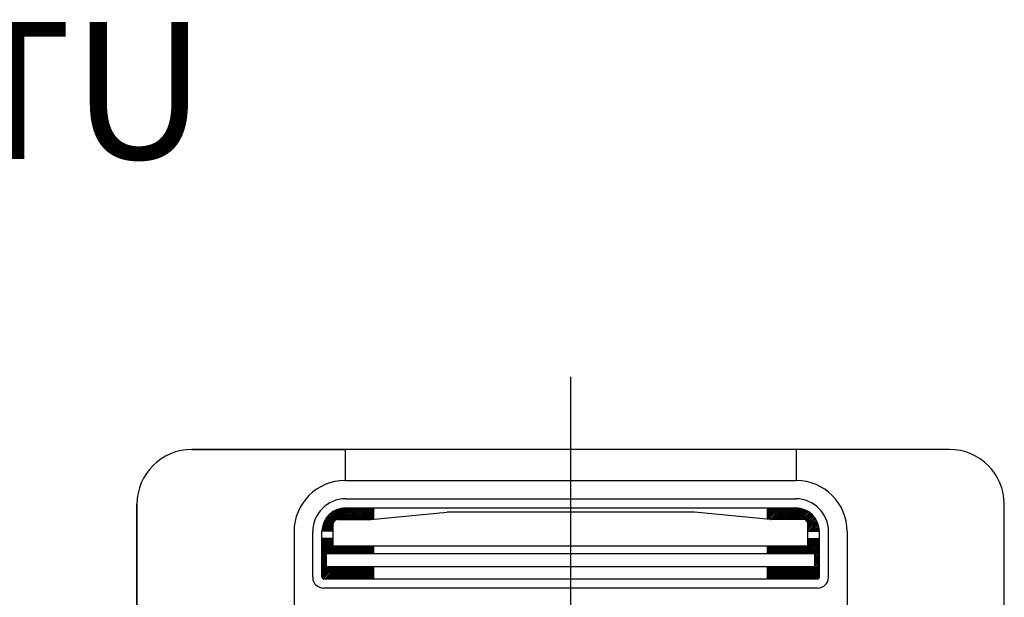
# Model space of a CAD drawing. Units: millimetres. Extents: x 1851.1 to 1948.4, y 882 to 925.7.
# Drawn here: x 1888.6 to 1889.6, y 904.3 to 904.9 of the extents above; entities that cross this region are included whole.
import ezdxf

# ---------------------------------------------------------------- set-up
doc = ezdxf.new("R2010")
doc.units = ezdxf.units.MM
doc.linetypes.add('CENTER', pattern=[50.8, 31.75, -6.35, 6.35, -6.35])
doc.layers.add('CONTORNO', color=121, linetype='Continuous')
doc.layers.add('TEXTO', color=3, linetype='Continuous')
doc.styles.add('ARIAL', font='arial.ttf', dxfattribs={"height": 0.06})

# ---------------------------------------------------------------- blocks, each defined once
blk = doc.blocks.new('cassete1')
at = {"layer": 'CONTORNO', "color": 1, "linetype": 'CENTER'}
blk.add_line((1888.9063, 911.456), (1888.9063, 910.2893), dxfattribs=at)
at = {"layer": 'CONTORNO', "color": 1}
for p, q in [((1889.3213, 911.3762), (1888.4913, 911.3762)), ((1888.4913, 911.3762), (1888.6593, 911.3762)), ((1888.6593, 911.3762), (1888.6593, 911.3422)), ((1889.3213, 911.3762), (1889.1533, 911.3762)), ((1889.1533, 911.3762), (1889.1533, 911.3422)), ((1888.6593, 911.3422), (1889.1533, 911.3422)), ((1888.6598, 911.3222), (1889.1533, 911.3222)), ((1888.4313, 911.3162), (1888.4313, 910.4862)), ((1888.4313, 911.1482), (1888.4313, 911.3162)), ((1888.6338, 911.2877), (1888.6583, 911.3122)), ((1888.634, 911.2896), (1888.6564, 911.312)), ((1888.6344, 911.2918), (1888.6542, 911.3116)), ((1888.6346, 911.2867), (1888.6601, 911.3122)), ((1888.6351, 911.2942), (1888.6518, 911.3109)), ((1888.6362, 911.2971), (1888.6489, 911.3098)), ((1888.6386, 911.3013), (1888.6447, 911.3074)), ((1888.6482, 911.2985), (1888.6619, 911.3122)), ((1888.651, 911.2996), (1888.6637, 911.3122)), ((1888.6528, 911.2996), (1888.6654, 911.3122)), ((1888.6546, 911.2996), (1888.6672, 911.3122)), ((1888.6563, 911.2996), (1888.669, 911.3122)), ((1888.6581, 911.2996), (1888.6708, 911.3122)), ((1888.6598, 911.3122), (1889.1533, 911.3122)), ((1888.6599, 911.2996), (1888.6725, 911.3122)), ((1888.6617, 911.2996), (1888.6743, 911.3122)), ((1888.6634, 911.2996), (1888.6761, 911.3122)), ((1888.6652, 911.2996), (1888.6778, 911.3122)), ((1888.667, 911.2996), (1888.6796, 911.3122)), ((1888.6687, 911.2996), (1888.6814, 911.3122)), ((1888.6705, 911.2996), (1888.6831, 911.3122)), ((1888.6723, 911.2996), (1888.6849, 911.3122)), ((1888.674, 911.2996), (1888.6867, 911.3122)), ((1888.6758, 911.2996), (1888.6884, 911.3122)), ((1888.6776, 911.2996), (1888.6902, 911.3122)), ((1888.6793, 911.2996), (1888.6908, 911.311)), ((1888.6811, 911.2996), (1888.6908, 911.3093)), ((1888.6829, 911.2996), (1888.6908, 911.3075)), ((1888.6876, 911.2996), (1888.7707, 911.3075)), ((1888.6908, 911.2999), (1888.6908, 911.3122)), ((1889.0414, 911.3076), (1888.7712, 911.3076)), ((1889.125, 911.2996), (1889.0419, 911.3075)), ((1889.1218, 911.2999), (1889.1218, 911.3122)), ((1889.1218, 911.3107), (1889.1233, 911.3122)), ((1889.1218, 911.3089), (1889.1251, 911.3122)), ((1889.1218, 911.3072), (1889.1268, 911.3122)), ((1889.1218, 911.3054), (1889.1286, 911.3122)), ((1889.1218, 911.3036), (1889.1304, 911.3122)), ((1889.1218, 911.3019), (1889.1321, 911.3122)), ((1889.1218, 911.3001), (1889.1339, 911.3122)), ((1889.1232, 911.2998), (1889.1357, 911.3122)), ((1889.1248, 911.2996), (1889.1374, 911.3122)), ((1889.1266, 911.2996), (1889.1392, 911.3122)), ((1889.1283, 911.2996), (1889.141, 911.3122)), ((1889.1301, 911.2996), (1889.1427, 911.3122)), ((1889.1319, 911.2996), (1889.1445, 911.3122)), ((1889.1336, 911.2996), (1889.1463, 911.3122)), ((1889.1354, 911.2996), (1889.148, 911.3122)), ((1889.1372, 911.2996), (1889.1498, 911.3122)), ((1889.1389, 911.2996), (1889.1516, 911.3122)), ((1889.1407, 911.2996), (1889.1533, 911.3122)), ((1889.1425, 911.2996), (1889.155, 911.3121)), ((1889.1443, 911.2996), (1889.1566, 911.3119)), ((1889.146, 911.2996), (1889.1581, 911.3117)), ((1889.1478, 911.2996), (1889.1595, 911.3113)), ((1889.1496, 911.2996), (1889.1609, 911.3109)), ((1889.1513, 911.2996), (1889.1622, 911.3104)), ((1889.1531, 911.2996), (1889.1634, 911.3099)), ((1889.1549, 911.2996), (1889.1646, 911.3093)), ((1889.1566, 911.2996), (1889.1658, 911.3087)), ((1889.1584, 911.2996), (1889.1669, 911.3081)), ((1889.1602, 911.2996), (1889.1679, 911.3073)), ((1889.1619, 911.2995), (1889.1689, 911.3066)), ((1889.3813, 910.4862), (1889.3813, 911.3162)), ((1889.3813, 911.1482), (1889.3813, 911.3162)), ((1888.6364, 911.2867), (1888.6474, 911.2977)), ((1888.6513, 911.2996), (1888.6871, 911.2996)), ((1888.6846, 911.2996), (1888.6908, 911.3057)), ((1888.6864, 911.2996), (1888.6908, 911.304)), ((1888.6883, 911.2997), (1888.6908, 911.3022)), ((1888.6902, 911.2998), (1888.6908, 911.3004)), ((1889.1613, 911.2996), (1889.1255, 911.2996)), ((1889.1633, 911.2992), (1889.1699, 911.3058)), ((1889.1644, 911.2985), (1889.1708, 911.3049)), ((1889.1653, 911.2976), (1889.1717, 911.304)), ((1889.1659, 911.2965), (1889.1725, 911.3031)), ((1889.1663, 911.2951), (1889.1733, 911.3021)), ((1889.1663, 911.2933), (1889.1741, 911.3011)), ((1889.1663, 911.2916), (1889.1748, 911.3001)), ((1889.1663, 911.2898), (1889.1755, 911.2989)), ((1889.1663, 911.288), (1889.1761, 911.2978)), ((1889.1667, 911.2867), (1889.1766, 911.2966)), ((1889.1685, 911.2867), (1889.1771, 911.2953)), ((1888.6033, 911.2862), (1888.6033, 911.2042)), ((1888.6238, 911.2362), (1888.6238, 911.2862)), ((1888.6463, 911.2867), (1888.6338, 911.2867)), ((1888.6338, 911.2362), (1888.6338, 911.2862)), ((1888.6382, 911.2867), (1888.6463, 911.2948)), ((1888.6399, 911.2867), (1888.6463, 911.293)), ((1888.6417, 911.2867), (1888.6463, 911.2913)), ((1888.6435, 911.2867), (1888.6463, 911.2895)), ((1888.6452, 911.2867), (1888.6463, 911.2877)), ((1888.6463, 911.2703), (1888.6463, 911.2946)), ((1889.1663, 911.2703), (1889.1663, 911.2946)), ((1889.1663, 911.2867), (1889.1788, 911.2867)), ((1889.1703, 911.2867), (1889.1776, 911.294)), ((1889.172, 911.2867), (1889.178, 911.2926)), ((1889.1738, 911.2867), (1889.1783, 911.2912)), ((1889.1756, 911.2867), (1889.1786, 911.2897)), ((1889.1773, 911.2867), (1889.1787, 911.2881)), ((1889.1788, 911.2362), (1889.1788, 911.2862)), ((1889.1888, 911.2362), (1889.1888, 911.2862)), ((1889.2093, 911.2862), (1889.2093, 911.2042)), ((1888.6463, 911.2787), (1888.6338, 911.2787)), ((1888.6338, 911.277), (1888.6355, 911.2787)), ((1888.6338, 911.2752), (1888.6372, 911.2787)), ((1888.6338, 911.2735), (1888.639, 911.2787)), ((1888.6338, 911.2717), (1888.6408, 911.2787)), ((1888.6338, 911.2699), (1888.6425, 911.2787)), ((1888.6338, 911.2682), (1888.6443, 911.2787)), ((1888.6338, 911.2664), (1888.6461, 911.2787)), ((1888.6338, 911.2646), (1888.6463, 911.2771)), ((1888.6338, 911.2629), (1888.6463, 911.2754)), ((1888.6338, 911.2611), (1888.6463, 911.2736)), ((1889.1595, 911.2618), (1889.1764, 911.2787)), ((1889.1613, 911.2618), (1889.1782, 911.2787)), ((1889.1631, 911.2618), (1889.1788, 911.2775)), ((1889.1648, 911.2618), (1889.1788, 911.2758)), ((1889.1663, 911.2787), (1889.1788, 911.2787)), ((1889.1663, 911.2774), (1889.1676, 911.2787)), ((1889.1663, 911.2756), (1889.1693, 911.2787)), ((1889.1663, 911.2739), (1889.1711, 911.2787)), ((1889.1663, 911.2721), (1889.1729, 911.2787)), ((1889.1663, 911.2703), (1889.1746, 911.2787)), ((1889.1666, 911.2618), (1889.1788, 911.274)), ((1888.6338, 911.2593), (1888.6463, 911.2718)), ((1888.6338, 911.2576), (1888.6465, 911.2703)), ((1888.6398, 911.2618), (1888.6483, 911.2703)), ((1888.6416, 911.2618), (1888.65, 911.2703)), ((1888.6433, 911.2618), (1888.6518, 911.2703)), ((1888.6451, 911.2618), (1888.6536, 911.2703)), ((1889.1663, 911.2703), (1888.6463, 911.2703)), ((1888.6469, 911.2618), (1888.6553, 911.2703)), ((1888.6486, 911.2618), (1888.6571, 911.2703)), ((1888.6504, 911.2618), (1888.6589, 911.2703)), ((1888.6522, 911.2618), (1888.6606, 911.2703)), ((1888.6539, 911.2618), (1888.6624, 911.2703)), ((1888.6557, 911.2618), (1888.6642, 911.2703)), ((1888.6575, 911.2618), (1888.6659, 911.2703)), ((1888.6592, 911.2618), (1888.6677, 911.2703)), ((1888.661, 911.2618), (1888.6695, 911.2703)), ((1888.6628, 911.2618), (1888.6713, 911.2703)), ((1888.6645, 911.2618), (1888.673, 911.2703)), ((1888.6663, 911.2618), (1888.6748, 911.2703)), ((1888.6681, 911.2618), (1888.6766, 911.2703)), ((1888.6698, 911.2618), (1888.6783, 911.2703)), ((1888.6716, 911.2618), (1888.6801, 911.2703)), ((1888.6734, 911.2618), (1888.6819, 911.2703)), ((1888.6752, 911.2618), (1888.6836, 911.2703)), ((1888.6769, 911.2618), (1888.6854, 911.2703)), ((1888.6787, 911.2618), (1888.6872, 911.2703)), ((1888.6805, 911.2618), (1888.6889, 911.2703)), ((1888.6822, 911.2618), (1888.6907, 911.2703)), ((1888.684, 911.2618), (1888.6908, 911.2686)), ((1888.6858, 911.2618), (1888.6908, 911.2668)), ((1888.6875, 911.2618), (1888.6908, 911.2651)), ((1888.6893, 911.2618), (1888.6908, 911.2633)), ((1888.6908, 911.2618), (1888.6908, 911.2703)), ((1889.1218, 911.2618), (1889.1218, 911.2703)), ((1889.1218, 911.27), (1889.122, 911.2703)), ((1889.1218, 911.2683), (1889.1238, 911.2703)), ((1889.1218, 911.2665), (1889.1256, 911.2703)), ((1889.1218, 911.2647), (1889.1273, 911.2703)), ((1889.1218, 911.263), (1889.1291, 911.2703)), ((1889.1224, 911.2618), (1889.1309, 911.2703)), ((1889.1242, 911.2618), (1889.1326, 911.2703)), ((1889.1259, 911.2618), (1889.1344, 911.2703)), ((1889.1277, 911.2618), (1889.1362, 911.2703)), ((1889.1295, 911.2618), (1889.1379, 911.2703)), ((1889.1312, 911.2618), (1889.1397, 911.2703)), ((1889.133, 911.2618), (1889.1415, 911.2703)), ((1889.1348, 911.2618), (1889.1432, 911.2703)), ((1889.1365, 911.2618), (1889.145, 911.2703)), ((1889.1383, 911.2618), (1889.1468, 911.2703)), ((1889.1401, 911.2618), (1889.1485, 911.2703)), ((1889.1418, 911.2618), (1889.1503, 911.2703)), ((1889.1436, 911.2618), (1889.1521, 911.2703)), ((1889.1454, 911.2618), (1889.1539, 911.2703)), ((1889.1471, 911.2618), (1889.1556, 911.2703)), ((1889.1489, 911.2618), (1889.1574, 911.2703)), ((1889.1507, 911.2618), (1889.1592, 911.2703)), ((1889.1524, 911.2618), (1889.1609, 911.2703)), ((1889.1542, 911.2618), (1889.1627, 911.2703)), ((1889.156, 911.2618), (1889.1645, 911.2703)), ((1889.1578, 911.2618), (1889.1662, 911.2703)), ((1889.1684, 911.2618), (1889.1788, 911.2722)), ((1889.1701, 911.2618), (1889.1788, 911.2705)), ((1889.1719, 911.2618), (1889.1788, 911.2687)), ((1889.1737, 911.2618), (1889.1788, 911.2669)), ((1889.1738, 911.2602), (1889.1788, 911.2652)), ((1889.1738, 911.2584), (1889.1788, 911.2634)), ((1888.6338, 911.2558), (1888.6388, 911.2608)), ((1888.6338, 911.254), (1888.6388, 911.259)), ((1888.6338, 911.2523), (1888.6388, 911.2573)), ((1888.6338, 911.2505), (1888.6388, 911.2555)), ((1888.6338, 911.2487), (1888.6388, 911.2537)), ((1889.1738, 911.2618), (1888.6388, 911.2618)), ((1888.6388, 911.2477), (1888.6388, 911.2618)), ((1889.1738, 911.2477), (1889.1738, 911.2618)), ((1889.1738, 911.2566), (1889.1788, 911.2616)), ((1889.1738, 911.2549), (1889.1788, 911.2599)), ((1889.1738, 911.2531), (1889.1788, 911.2581)), ((1889.1738, 911.2513), (1889.1788, 911.2563)), ((1889.1738, 911.2496), (1889.1788, 911.2546)), ((1889.1738, 911.2478), (1889.1788, 911.2528)), ((1888.6338, 911.247), (1888.6388, 911.252)), ((1888.6338, 911.2452), (1888.6388, 911.2502)), ((1888.6338, 911.2434), (1888.6388, 911.2484)), ((1888.6338, 911.2417), (1888.6399, 911.2477)), ((1888.6338, 911.2399), (1888.6416, 911.2477)), ((1888.6338, 911.2381), (1888.6434, 911.2477)), ((1888.6338, 911.2364), (1888.6452, 911.2477)), ((1888.6342, 911.235), (1888.6469, 911.2477)), ((1888.6353, 911.2343), (1888.6487, 911.2477)), ((1888.6369, 911.2342), (1888.6505, 911.2477)), ((1888.6387, 911.2342), (1888.6522, 911.2477)), ((1889.1738, 911.2477), (1888.6388, 911.2477)), ((1888.6405, 911.2342), (1888.654, 911.2477)), ((1888.6422, 911.2342), (1888.6558, 911.2477)), ((1888.644, 911.2342), (1888.6576, 911.2477)), ((1888.6458, 911.2342), (1888.6593, 911.2477)), ((1888.6476, 911.2342), (1888.6611, 911.2477)), ((1888.6493, 911.2342), (1888.6629, 911.2477)), ((1888.6511, 911.2342), (1888.6646, 911.2477)), ((1888.6529, 911.2342), (1888.6664, 911.2477)), ((1888.6546, 911.2342), (1888.6682, 911.2477)), ((1888.6564, 911.2342), (1888.6699, 911.2477)), ((1888.6582, 911.2342), (1888.6717, 911.2477)), ((1888.6599, 911.2342), (1888.6735, 911.2477)), ((1888.6617, 911.2342), (1888.6752, 911.2477)), ((1888.6635, 911.2342), (1888.677, 911.2477)), ((1888.6652, 911.2342), (1888.6788, 911.2477)), ((1888.667, 911.2342), (1888.6805, 911.2477)), ((1888.6688, 911.2342), (1888.6823, 911.2477)), ((1888.6705, 911.2342), (1888.6841, 911.2477)), ((1888.6723, 911.2342), (1888.6858, 911.2477)), ((1888.6741, 911.2342), (1888.6876, 911.2477)), ((1888.6758, 911.2342), (1888.6894, 911.2477)), ((1888.6776, 911.2342), (1888.6908, 911.2474)), ((1888.6794, 911.2342), (1888.6908, 911.2456)), ((1888.6811, 911.2342), (1888.6908, 911.2439)), ((1888.6829, 911.2342), (1888.6908, 911.2421)), ((1888.6908, 911.2342), (1888.6908, 911.2477)), ((1889.1218, 911.2342), (1889.1218, 911.2477)), ((1889.1218, 911.2471), (1889.1225, 911.2477)), ((1889.1218, 911.2453), (1889.1242, 911.2477)), ((1889.1218, 911.2435), (1889.126, 911.2477)), ((1889.1218, 911.2418), (1889.1278, 911.2477)), ((1889.1218, 911.24), (1889.1295, 911.2477)), ((1889.1218, 911.2382), (1889.1313, 911.2477)), ((1889.1218, 911.2365), (1889.1331, 911.2477)), ((1889.1218, 911.2347), (1889.1348, 911.2477)), ((1889.1231, 911.2342), (1889.1366, 911.2477)), ((1889.1248, 911.2342), (1889.1384, 911.2477)), ((1889.1266, 911.2342), (1889.1402, 911.2477)), ((1889.1284, 911.2342), (1889.1419, 911.2477)), ((1889.1302, 911.2342), (1889.1437, 911.2477)), ((1889.1319, 911.2342), (1889.1455, 911.2477)), ((1889.1337, 911.2342), (1889.1472, 911.2477)), ((1889.1355, 911.2342), (1889.149, 911.2477)), ((1889.1372, 911.2342), (1889.1508, 911.2477)), ((1889.139, 911.2342), (1889.1525, 911.2477)), ((1889.1408, 911.2342), (1889.1543, 911.2477)), ((1889.1425, 911.2342), (1889.1561, 911.2477)), ((1889.1443, 911.2342), (1889.1578, 911.2477)), ((1889.1461, 911.2342), (1889.1596, 911.2477)), ((1889.1478, 911.2342), (1889.1614, 911.2477)), ((1889.1496, 911.2342), (1889.1631, 911.2477)), ((1889.1514, 911.2342), (1889.1649, 911.2477)), ((1889.1531, 911.2342), (1889.1667, 911.2477)), ((1889.1549, 911.2342), (1889.1684, 911.2477)), ((1889.1567, 911.2342), (1889.1702, 911.2477)), ((1889.1584, 911.2342), (1889.172, 911.2477)), ((1889.1602, 911.2342), (1889.1737, 911.2477)), ((1889.162, 911.2342), (1889.1788, 911.251)), ((1889.1637, 911.2342), (1889.1788, 911.2493)), ((1889.1655, 911.2342), (1889.1788, 911.2475)), ((1889.1673, 911.2342), (1889.1788, 911.2457)), ((1889.169, 911.2342), (1889.1788, 911.244)), ((1889.1708, 911.2342), (1889.1788, 911.2422)), ((1889.1768, 911.2342), (1888.6358, 911.2342)), ((1888.6847, 911.2342), (1888.6908, 911.2403)), ((1888.6864, 911.2342), (1888.6908, 911.2386)), ((1888.6882, 911.2342), (1888.6908, 911.2368)), ((1888.69, 911.2342), (1888.6908, 911.235)), ((1889.1726, 911.2342), (1889.1788, 911.2404)), ((1889.1743, 911.2342), (1889.1788, 911.2387)), ((1889.1761, 911.2342), (1889.1788, 911.2369)), ((1889.1768, 911.2242), (1888.6358, 911.2242))]:
    blk.add_line(p, q, dxfattribs=at)
for centre, radius, start, end in [((1888.4913, 911.3162), 0.06, 90, 180), ((1888.4913, 911.3162), 0.06, 90, 180), ((1889.3213, 911.3162), 0.06, 0, 90), ((1889.3213, 911.3162), 0.06, 0, 90), ((1888.6593, 911.2862), 0.056, 90, 180), ((1889.1533, 911.2862), 0.056, 0, 90), ((1888.6598, 911.2862), 0.036, 90, 180), ((1889.1528, 911.2862), 0.036, 0, 90), ((1888.6598, 911.2862), 0.026, 90, 180), ((1889.0414, 911.3026), 0.005, 84.526, 90), ((1889.0414, 911.3026), 0.005, 84.526, 90), ((1889.1528, 911.2862), 0.026, 0, 90), ((1888.6513, 911.2946), 0.005, 90, 180), ((1889.1255, 911.3046), 0.005, 264.526, 270), ((1889.1613, 911.2946), 0.005, 0, 90), ((1888.6358, 911.2362), 0.012, 180, 270), ((1888.6358, 911.2362), 0.002, 180, 270), ((1889.1768, 911.2362), 0.012, 270, 0), ((1889.1768, 911.2362), 0.002, 270, 0)]:
    blk.add_arc(centre, radius, start, end, dxfattribs=at)

msp = doc.modelspace()

# ---------------------------------------------------------------- block references
msp.add_blockref('cassete1', (0.2612, -6.9547))

# ---------------------------------------------------------------- texts
at = {"layer": 'TEXTO', "linetype": 'Continuous', "insert": (1887.6931, 904.8899), "char_height": 0.15, "width": 1.500333, "attachment_point": 1, "style": 'ARIAL'}
msp.add_mtext('60.000{\\fArial|b0|i0|c238|p34; BTU\\P2},0{\\fArial|b0|i0|c238|p34; HP}', dxfattribs=at)

doc.saveas('drawing.dxf')
